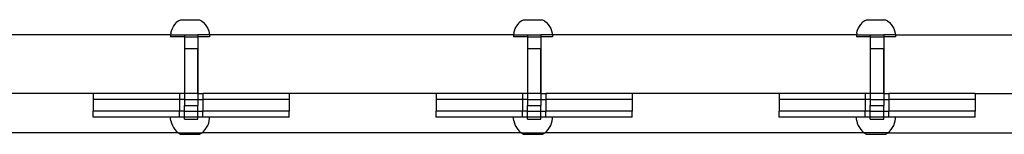
# Model space of a CAD drawing. Extents: x -4504 to 3219, y -2180 to 2467.
# Drawn here: x -638 to -135, y -46 to 13 of the extents above; entities that cross this region are included whole.
import ezdxf

# ---------------------------------------------------------------- set-up
doc = ezdxf.new("R2010")
doc.units = 0
doc.layers.get('0').update_dxf_attribs({"linetype": 'CONTINUOUS'})

msp = doc.modelspace()

# ---------------------------------------------------------------- linework, layer by layer
for p, q in [((-559.12, 9.6), (-558.39, 10.62)), ((-558.39, 10.62), (-557.53, 11.54)), ((-556.56, 12.34), (-557.53, 11.54)), ((-556.56, 12.34), (-555.5, 13.01)), ((-555.5, 13.01), (-545.86, 13.01)), ((-545.86, 13.01), (-544.8, 12.34)), ((-544.8, 12.34), (-543.84, 11.54)), ((-543.84, 11.54), (-542.98, 10.62)), ((-542.98, 10.62), (-542.24, 9.6)), ((-384.12, 9.6), (-383.39, 10.62)), ((-383.39, 10.62), (-382.53, 11.54)), ((-381.56, 12.34), (-382.53, 11.54)), ((-381.56, 12.34), (-380.5, 13.01)), ((-380.5, 13.01), (-370.86, 13.01)), ((-370.86, 13.01), (-369.8, 12.34)), ((-369.8, 12.34), (-368.84, 11.54)), ((-368.84, 11.54), (-367.98, 10.62)), ((-367.98, 10.62), (-367.24, 9.6)), ((-209.12, 9.6), (-208.39, 10.62)), ((-208.39, 10.62), (-207.53, 11.54)), ((-206.56, 12.34), (-207.53, 11.54)), ((-206.56, 12.34), (-205.5, 13.01)), ((-205.5, 13.01), (-195.86, 13.01)), ((-195.86, 13.01), (-194.8, 12.34)), ((-194.8, 12.34), (-193.84, 11.54)), ((-193.84, 11.54), (-192.98, 10.62)), ((-192.98, 10.62), (-192.24, 9.6)), ((-560.61, 5.25), (-715.75, 5.25)), ((-560.61, 5.25), (-560.66, 4.87)), ((-560.5, 6.12), (-560.61, 5.25)), ((-560.61, 5.25), (-553.56, 5.25)), ((-560.5, 6.12), (-560.19, 7.34)), ((-560.19, 7.34), (-559.73, 8.5)), ((-559.73, 8.5), (-559.12, 9.6)), ((-553.56, 5.25), (-553.56, 4.25)), ((-553.56, 5.25), (-546.7, 5.25)), ((-540.75, 5.25), (-546.7, 5.25)), ((-546.7, 5.25), (-546.7, 4.25)), ((-542.24, 9.6), (-541.63, 8.5)), ((-541.63, 8.5), (-541.17, 7.34)), ((-541.17, 7.34), (-540.86, 6.12)), ((-540.86, 6.12), (-540.75, 5.25)), ((-540.75, 5.25), (-540.7, 4.87)), ((-385.61, 5.25), (-540.75, 5.25)), ((-385.61, 5.25), (-385.66, 4.87)), ((-385.5, 6.12), (-385.61, 5.25)), ((-385.61, 5.25), (-378.56, 5.25)), ((-385.5, 6.12), (-385.19, 7.34)), ((-385.19, 7.34), (-384.73, 8.5)), ((-384.73, 8.5), (-384.12, 9.6)), ((-378.56, 5.25), (-378.56, 4.25)), ((-378.56, 5.25), (-371.7, 5.25)), ((-365.75, 5.25), (-371.7, 5.25)), ((-371.7, 5.25), (-371.7, 4.25)), ((-367.24, 9.6), (-366.63, 8.5)), ((-366.63, 8.5), (-366.17, 7.34)), ((-366.17, 7.34), (-365.86, 6.12)), ((-365.86, 6.12), (-365.75, 5.25)), ((-365.75, 5.25), (-365.7, 4.87)), ((-210.61, 5.25), (-365.75, 5.25)), ((-210.61, 5.25), (-210.66, 4.87)), ((-210.5, 6.12), (-210.61, 5.25)), ((-210.61, 5.25), (-203.56, 5.25)), ((-210.5, 6.12), (-210.19, 7.34)), ((-210.19, 7.34), (-209.73, 8.5)), ((-209.73, 8.5), (-209.12, 9.6)), ((-203.56, 5.25), (-203.56, 4.25)), ((-203.56, 5.25), (-196.7, 5.25)), ((-190.75, 5.25), (-196.7, 5.25)), ((-196.7, 5.25), (-196.7, 4.25)), ((-192.24, 9.6), (-191.63, 8.5)), ((-191.63, 8.5), (-191.17, 7.34)), ((-191.17, 7.34), (-190.86, 6.12)), ((-190.86, 6.12), (-190.75, 5.25)), ((-190.75, 5.25), (-190.7, 4.87)), ((-190.75, 5.25), (-122.52, 5.25)), ((-560.66, 4.87), (-560.66, 4.25)), ((-553.56, 4.25), (-560.66, 4.25)), ((-553.56, 4.25), (-553.56, -1.75)), ((-553.56, 4.25), (-546.7, 4.25)), ((-546.7, 4.25), (-546.72, -1.75)), ((-540.7, 4.25), (-546.7, 4.25)), ((-540.7, 4.87), (-540.7, 4.25)), ((-385.66, 4.87), (-385.66, 4.25)), ((-378.56, 4.25), (-385.66, 4.25)), ((-378.56, 4.25), (-378.56, -1.75)), ((-378.56, 4.25), (-371.7, 4.25)), ((-371.7, 4.25), (-371.72, -1.75)), ((-365.7, 4.25), (-371.7, 4.25)), ((-365.7, 4.87), (-365.7, 4.25)), ((-210.66, 4.87), (-210.66, 4.25)), ((-203.56, 4.25), (-210.66, 4.25)), ((-203.56, 4.25), (-203.56, -1.75)), ((-203.56, 4.25), (-196.7, 4.25)), ((-196.7, 4.25), (-196.72, -1.75)), ((-190.7, 4.25), (-196.7, 4.25)), ((-190.7, 4.87), (-190.7, 4.25)), ((-553.56, -1.75), (-553.56, -24.75)), ((-553.56, -1.75), (-546.72, -1.75)), ((-546.72, -1.75), (-546.7, -1.75)), ((-546.72, -1.75), (-546.7, -24.75)), ((-546.7, -24.75), (-546.7, -1.75)), ((-378.56, -1.75), (-378.56, -24.75)), ((-378.56, -1.75), (-371.72, -1.75)), ((-371.72, -1.75), (-371.7, -1.75)), ((-371.72, -1.75), (-371.7, -24.75)), ((-371.7, -24.75), (-371.7, -1.75)), ((-203.56, -1.75), (-203.56, -24.75)), ((-203.56, -1.75), (-196.72, -1.75)), ((-196.72, -1.75), (-196.7, -1.75)), ((-196.72, -1.75), (-196.7, -24.75)), ((-196.7, -24.75), (-196.7, -1.75)), ((-600.13, -24.75), (-675.13, -24.75)), ((-600.13, -24.75), (-600.13, -27.75)), ((-556.12, -24.75), (-600.13, -24.75)), ((-556.12, -24.75), (-556.12, -27.75)), ((-553.56, -24.75), (-556.12, -24.75)), ((-553.56, -24.75), (-553.56, -27.75)), ((-546.7, -24.75), (-553.56, -24.75)), ((-546.7, -24.75), (-546.7, -27.75)), ((-546.7, -24.75), (-544.14, -24.75)), ((-544.14, -24.75), (-544.14, -27.75)), ((-500.13, -24.75), (-544.14, -24.75)), ((-500.13, -24.75), (-500.13, -27.75)), ((-425.13, -24.75), (-500.13, -24.75)), ((-425.13, -24.75), (-425.13, -27.75)), ((-381.12, -24.75), (-425.13, -24.75)), ((-381.12, -24.75), (-381.12, -27.75)), ((-378.56, -24.75), (-381.12, -24.75)), ((-378.56, -24.75), (-378.56, -27.75)), ((-371.7, -24.75), (-378.56, -24.75)), ((-371.7, -24.75), (-371.7, -27.75)), ((-371.7, -24.75), (-369.14, -24.75)), ((-369.14, -24.75), (-369.14, -27.75)), ((-325.13, -24.75), (-369.14, -24.75)), ((-325.13, -24.75), (-325.13, -27.75)), ((-250.13, -24.75), (-325.13, -24.75)), ((-250.13, -24.75), (-250.13, -27.75)), ((-206.12, -24.75), (-250.13, -24.75)), ((-206.12, -24.75), (-206.12, -27.75)), ((-203.56, -24.75), (-206.12, -24.75)), ((-203.56, -24.75), (-203.56, -27.75)), ((-196.7, -24.75), (-203.56, -24.75)), ((-196.7, -24.75), (-196.7, -27.75)), ((-196.7, -24.75), (-194.14, -24.75)), ((-194.14, -24.75), (-194.14, -27.75)), ((-150.13, -24.75), (-194.14, -24.75)), ((-150.13, -24.75), (-150.13, -27.75)), ((-150.13, -24.75), (-122.52, -24.75)), ((-600.13, -27.75), (-600.13, -33.75)), ((-556.12, -27.75), (-600.13, -27.75)), ((-556.12, -27.75), (-556.12, -33.75)), ((-553.56, -27.75), (-556.12, -27.75)), ((-553.56, -27.75), (-553.56, -30.75)), ((-553.56, -27.75), (-546.7, -27.75)), ((-546.7, -27.75), (-546.7, -30.75)), ((-546.7, -27.75), (-544.14, -27.75)), ((-544.14, -27.75), (-544.14, -33.75)), ((-500.13, -27.75), (-544.14, -27.75)), ((-500.13, -27.75), (-500.13, -33.75)), ((-425.13, -27.75), (-425.13, -33.75)), ((-381.12, -27.75), (-425.13, -27.75)), ((-381.12, -27.75), (-381.12, -33.75)), ((-378.56, -27.75), (-381.12, -27.75)), ((-378.56, -27.75), (-378.56, -30.75)), ((-378.56, -27.75), (-371.7, -27.75)), ((-371.7, -27.75), (-371.7, -30.75)), ((-371.7, -27.75), (-369.14, -27.75)), ((-369.14, -27.75), (-369.14, -33.75)), ((-325.13, -27.75), (-369.14, -27.75)), ((-325.13, -27.75), (-325.13, -33.75)), ((-250.13, -27.75), (-250.13, -33.75)), ((-206.12, -27.75), (-250.13, -27.75)), ((-206.12, -27.75), (-206.12, -33.75)), ((-203.56, -27.75), (-206.12, -27.75)), ((-203.56, -27.75), (-203.56, -30.75)), ((-203.56, -27.75), (-196.7, -27.75)), ((-196.7, -27.75), (-196.7, -30.75)), ((-196.7, -27.75), (-194.14, -27.75)), ((-194.14, -27.75), (-194.14, -33.75)), ((-150.13, -27.75), (-194.14, -27.75)), ((-150.13, -27.75), (-150.13, -33.75)), ((-600.13, -36.75), (-600.13, -33.75)), ((-556.12, -33.75), (-600.13, -33.75)), ((-556.12, -36.75), (-556.12, -33.75)), ((-553.56, -33.75), (-556.12, -33.75)), ((-553.56, -33.75), (-553.56, -30.75)), ((-553.56, -30.75), (-546.7, -30.75)), ((-553.56, -36.75), (-553.56, -33.75)), ((-553.56, -33.75), (-546.7, -33.75)), ((-546.7, -33.75), (-546.7, -30.75)), ((-546.7, -36.75), (-546.7, -33.75)), ((-546.7, -33.75), (-544.14, -33.75)), ((-544.15, -36.75), (-544.14, -33.75)), ((-500.13, -33.75), (-544.14, -33.75)), ((-500.13, -36.75), (-500.13, -33.75)), ((-425.13, -36.75), (-425.13, -33.75)), ((-381.12, -33.75), (-425.13, -33.75)), ((-381.12, -36.75), (-381.12, -33.75)), ((-378.56, -33.75), (-381.12, -33.75)), ((-378.56, -33.75), (-378.56, -30.75)), ((-378.56, -30.75), (-371.7, -30.75)), ((-378.56, -36.75), (-378.56, -33.75)), ((-378.56, -33.75), (-371.7, -33.75)), ((-371.7, -33.75), (-371.7, -30.75)), ((-371.7, -36.75), (-371.7, -33.75)), ((-371.7, -33.75), (-369.14, -33.75)), ((-369.15, -36.75), (-369.14, -33.75)), ((-325.13, -33.75), (-369.14, -33.75)), ((-325.13, -36.75), (-325.13, -33.75)), ((-250.13, -36.75), (-250.13, -33.75)), ((-206.12, -33.75), (-250.13, -33.75)), ((-206.12, -36.75), (-206.12, -33.75)), ((-203.56, -33.75), (-206.12, -33.75)), ((-203.56, -33.75), (-203.56, -30.75)), ((-203.56, -30.75), (-196.7, -30.75)), ((-203.56, -36.75), (-203.56, -33.75)), ((-203.56, -33.75), (-196.7, -33.75)), ((-196.7, -33.75), (-196.7, -30.75)), ((-196.7, -36.75), (-196.7, -33.75)), ((-196.7, -33.75), (-194.14, -33.75)), ((-194.15, -36.75), (-194.14, -33.75)), ((-150.13, -33.75), (-194.14, -33.75)), ((-150.13, -36.75), (-150.13, -33.75)), ((-560.66, -36.75), (-600.13, -36.75)), ((-560.66, -37.38), (-560.66, -36.75)), ((-556.12, -36.75), (-560.66, -36.75)), ((-560.5, -38.63), (-560.66, -37.38)), ((-560.5, -38.63), (-560.19, -39.84)), ((-560.19, -39.84), (-559.73, -41.01)), ((-553.56, -36.75), (-556.12, -36.75)), ((-553.56, -37.75), (-553.56, -36.75)), ((-546.7, -36.75), (-553.56, -36.75)), ((-553.56, -37.75), (-546.7, -37.75)), ((-546.7, -37.75), (-546.7, -36.75)), ((-544.15, -36.75), (-546.7, -36.75)), ((-540.7, -36.75), (-544.15, -36.75)), ((-541.63, -41.01), (-541.17, -39.84)), ((-541.17, -39.84), (-540.86, -38.63)), ((-540.86, -38.63), (-540.7, -37.38)), ((-540.7, -37.38), (-540.7, -36.75)), ((-500.13, -36.75), (-540.7, -36.75)), ((-385.66, -36.75), (-425.13, -36.75)), ((-385.66, -37.38), (-385.66, -36.75)), ((-381.12, -36.75), (-385.66, -36.75)), ((-385.5, -38.63), (-385.66, -37.38)), ((-385.5, -38.63), (-385.19, -39.84)), ((-385.19, -39.84), (-384.73, -41.01)), ((-378.56, -36.75), (-381.12, -36.75)), ((-378.56, -37.75), (-378.56, -36.75)), ((-371.7, -36.75), (-378.56, -36.75)), ((-378.56, -37.75), (-371.7, -37.75)), ((-371.7, -37.75), (-371.7, -36.75)), ((-369.15, -36.75), (-371.7, -36.75)), ((-365.7, -36.75), (-369.15, -36.75)), ((-366.63, -41.01), (-366.17, -39.84)), ((-366.17, -39.84), (-365.86, -38.63)), ((-365.86, -38.63), (-365.7, -37.38)), ((-365.7, -37.38), (-365.7, -36.75)), ((-325.13, -36.75), (-365.7, -36.75)), ((-210.66, -36.75), (-250.13, -36.75)), ((-210.66, -37.38), (-210.66, -36.75)), ((-206.12, -36.75), (-210.66, -36.75)), ((-210.5, -38.63), (-210.66, -37.38)), ((-210.5, -38.63), (-210.19, -39.84)), ((-210.19, -39.84), (-209.73, -41.01)), ((-203.56, -36.75), (-206.12, -36.75)), ((-203.56, -37.75), (-203.56, -36.75)), ((-196.7, -36.75), (-203.56, -36.75)), ((-203.56, -37.75), (-196.7, -37.75)), ((-196.7, -37.75), (-196.7, -36.75)), ((-194.15, -36.75), (-196.7, -36.75)), ((-190.7, -36.75), (-194.15, -36.75)), ((-191.63, -41.01), (-191.17, -39.84)), ((-191.17, -39.84), (-190.86, -38.63)), ((-190.86, -38.63), (-190.7, -37.38)), ((-190.7, -37.38), (-190.7, -36.75)), ((-150.13, -36.75), (-190.7, -36.75)), ((-556.67, -44.76), (-719.69, -44.76)), ((-559.73, -41.01), (-559.12, -42.11)), ((-559.12, -42.11), (-558.39, -43.13)), ((-558.39, -43.13), (-557.53, -44.04)), ((-557.53, -44.04), (-556.67, -44.76)), ((-556.56, -44.84), (-556.67, -44.76)), ((-556.67, -44.76), (-544.69, -44.76)), ((-556.56, -44.84), (-555.5, -45.52)), ((-545.86, -45.52), (-544.8, -44.84)), ((-544.8, -44.84), (-544.69, -44.76)), ((-544.69, -44.76), (-543.84, -44.04)), ((-381.67, -44.76), (-544.69, -44.76)), ((-543.84, -44.04), (-542.98, -43.13)), ((-542.98, -43.13), (-542.24, -42.11)), ((-542.24, -42.11), (-541.63, -41.01)), ((-384.73, -41.01), (-384.12, -42.11)), ((-384.12, -42.11), (-383.39, -43.13)), ((-383.39, -43.13), (-382.53, -44.04)), ((-382.53, -44.04), (-381.67, -44.76)), ((-381.56, -44.84), (-381.67, -44.76)), ((-381.67, -44.76), (-369.69, -44.76)), ((-381.56, -44.84), (-380.5, -45.52)), ((-370.86, -45.52), (-369.8, -44.84)), ((-369.8, -44.84), (-369.69, -44.76)), ((-369.69, -44.76), (-368.84, -44.04)), ((-206.67, -44.76), (-369.69, -44.76)), ((-368.84, -44.04), (-367.98, -43.13)), ((-367.98, -43.13), (-367.24, -42.11)), ((-367.24, -42.11), (-366.63, -41.01)), ((-209.73, -41.01), (-209.12, -42.11)), ((-209.12, -42.11), (-208.39, -43.13)), ((-208.39, -43.13), (-207.53, -44.04)), ((-207.53, -44.04), (-206.67, -44.76)), ((-206.56, -44.84), (-206.67, -44.76)), ((-194.69, -44.76), (-206.67, -44.76)), ((-206.56, -44.84), (-205.5, -45.52)), ((-195.86, -45.52), (-194.8, -44.84)), ((-194.8, -44.84), (-194.69, -44.76)), ((-194.69, -44.76), (-193.84, -44.04)), ((-194.69, -44.76), (-122.52, -44.76)), ((-193.84, -44.04), (-192.98, -43.13)), ((-192.98, -43.13), (-192.24, -42.11)), ((-192.24, -42.11), (-191.63, -41.01)), ((-555.5, -45.52), (-545.86, -45.52)), ((-380.5, -45.52), (-370.86, -45.52)), ((-205.5, -45.52), (-195.86, -45.52))]:
    msp.add_line(p, q)

doc.saveas('drawing.dxf')
